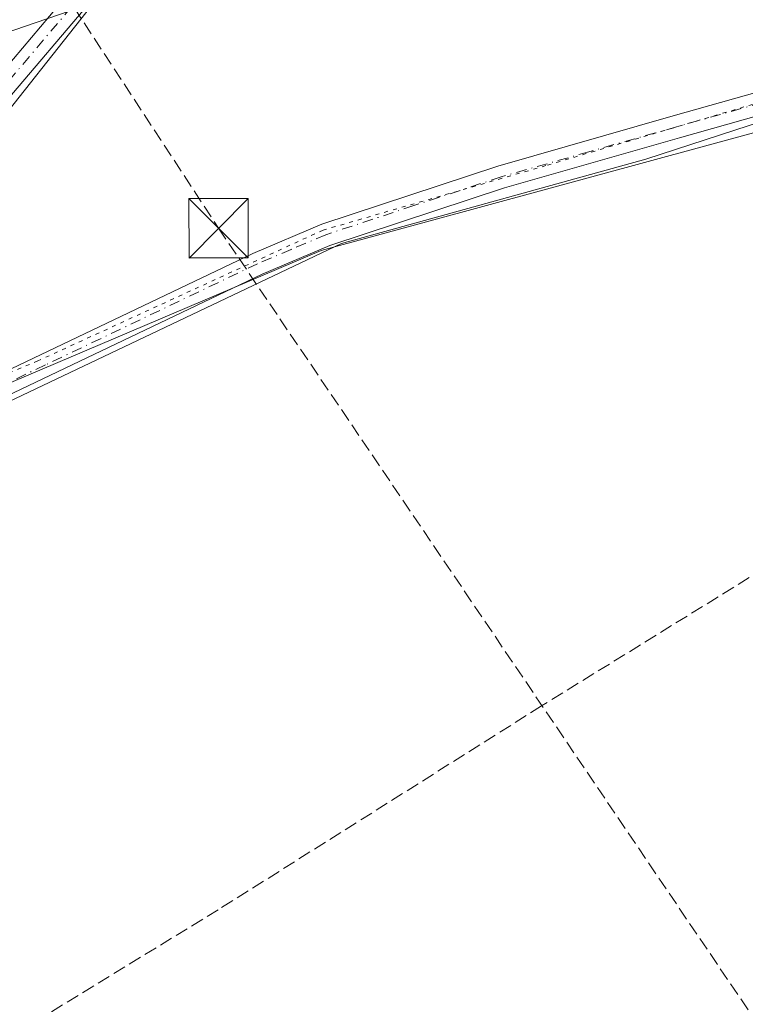
# Model space of a CAD drawing. Units: metres. Extents: x 611525 to 614994, y 4687682 to 4690051.
# Drawn here: x 611653 to 611745, y 4689082 to 4689207 of the extents above; entities that cross this region are included whole.
import ezdxf

# ---------------------------------------------------------------- set-up
doc = ezdxf.new("R2010")
doc.units = ezdxf.units.M
doc.header["$MEASUREMENT"] = 0
for name, pattern in [('DGN Style 3', [2.307223, 1.648017, -0.659207]), ('DGN Style 4', [2.638475, 1.318413, -0.659207, 0.001648, -0.659207]), ('DGN Style 5', [1.153612, 0.494405, -0.659207])]:
    doc.linetypes.add(name, pattern=pattern)
for name, color, linetype, lineweight in [('Arbolado forestal CxS', 92, 'Continuous', 0), ('Conducción de hidrocarburos lineal', 6, 'DGN Style 3', 0), ('Corriente artificial lineal', 4, 'DGN Style 3', 13), ('Cultivos herbáceos CxS', 92, 'Continuous', 0), ('Instalación de servicios públicos CxS', 91, 'Continuous', 0), ('Pastizal CxS', 92, 'Continuous', 0), ('Pista no pavimentada Cxs', 111, 'Continuous', 0), ('Pista no pavimentada eje', 91, 'DGN Style 4', 0), ('Pista pavimentada Cxs', 135, 'Continuous', 0), ('Pista pavimentada eje', 135, 'DGN Style 4', 0), ('Torre de tendido puntual', 7, 'Continuous', 0), ('Vía pecuaria CxS', 92, 'Continuous', 13), ('Vía pecuaria eje', 92, 'DGN Style 5', 0)]:
    doc.layers.add(name, color=color, linetype=linetype, lineweight=lineweight)

# ---------------------------------------------------------------- blocks, each defined once
blk = doc.blocks.new('5TTEND')
at = {"layer": 'Instalación de servicios públicos CxS', "color": 7, "linetype": 'Continuous', "lineweight": 0}
for p, q in [((-0.375, 0.3754), (0.375, -0.3746)), ((0.372, 0.3784), (-0.372, -0.3776))]:
    blk.add_line(p, q, dxfattribs=at)
at = {"layer": 'Instalación de servicios públicos CxS', "color": 7, "linetype": 'Continuous', "lineweight": 0, "flags": 128}
blk.add_lwpolyline([(-0.375, -0.3746), (0.375, -0.3746), (0.375, 0.3754), (-0.375, 0.3754), (-0.372, -0.3776)], dxfattribs=at)

msp = doc.modelspace()

# ---------------------------------------------------------------- linework, layer by layer
at = {"layer": 'Arbolado forestal CxS', "color": 92, "linetype": 'Continuous', "lineweight": 0}
for points in [[(611790.09, 4689207.89, 303.38), (611732.19, 4689189.04, 303.23), (611693.75, 4689178.38, 303.05), (611631.09, 4689148.58, 302.85), (611588.94, 4689132.36, 302.61), (611594.61, 4689136.08, 302.67), (611622.6, 4689156.6, 302.79), (611645.82, 4689187.79, 302.8), (611665.1, 4689212.2, 302.76), (611677.04, 4689214.14, 302.83), (611686.8, 4689215.72, 302.78), (611708.56, 4689222.55, 302.77), (611758.3, 4689239.34, 302.71)], [(611665.1, 4689212.2, 302.76), (611645.82, 4689187.79, 302.8), (611622.6, 4689156.6, 302.79), (611594.61, 4689136.08, 302.67), (611588.94, 4689132.36, 302.61)], [(611893.38, 4689088.84, 305.49), (611822.33, 4689158.68, 304.53), (611790.09, 4689207.89, 303.38), (611732.19, 4689189.04, 303.23), (611693.75, 4689178.38, 303.05), (611631.09, 4689148.58, 302.85), (611588.94, 4689132.36, 302.61)]]:
    msp.add_polyline3d(points, dxfattribs=at)
at = {"layer": 'Conducción de hidrocarburos lineal', "color": 6, "linetype": 'DGN Style 3', "lineweight": 0}
msp.add_polyline3d([(611534.66, 4689372.06, 304.33), (611657.42, 4689212.05, 309.77), (611678.21, 4689180.29, 304.36), (611844.81, 4688934.21, 307.31), (611937.76, 4688784.39, 323.02), (611850.74, 4688635.44, 312.09), (611827.45, 4688590.19, 310.16), (611937.28, 4688525.53, 311.99), (612050.32, 4688459.75, 312.31), (612062.11, 4688453.25, 312.36), (612267.21, 4688327.46, 315.41), (612447.42, 4688217.19, 316.26), (612560.57, 4688148.46, 321.76), (612606.52, 4688118.75, 321.77), (612668.83, 4688083.62, 325.58), (612834.27, 4687977.25, 328.23), (612900.68, 4687940.28, 329.93), (613074.22, 4687850.94, 332.59), (613200.36, 4687781.95, 333), (613376.14, 4687766.25, 333.39), (613617.59, 4687741.21, 334.6), (613718.39, 4687717.36, 335.93)], dxfattribs=at)
at = {"layer": 'Corriente artificial lineal', "color": 4, "linetype": 'DGN Style 3', "lineweight": 13}
msp.add_polyline3d([(611812.37, 4689176.45, 303.76), (611805.08, 4689171.89, 303.36), (611782.36, 4689157.47, 303.38), (611755.06, 4689142.18, 303.25), (611719.02, 4689119.9, 303.2), (611678.18, 4689094.13, 303.13), (611641.05, 4689071.41, 302.99), (611618.99, 4689056.12, 302.91), (611606.32, 4689044.76, 302.86)], dxfattribs=at)
at = {"layer": 'Cultivos herbáceos CxS', "color": 92, "linetype": 'Continuous', "lineweight": 0}
for points in [[(611540.73, 4688990.58, 303.23), (611539, 4689099.69, 302.4), (611588.94, 4689132.36, 302.61), (611631.09, 4689148.58, 302.85), (611693.75, 4689178.38, 303.05), (611732.19, 4689189.04, 303.23), (611790.09, 4689207.89, 303.38), (611822.33, 4689158.68, 304.53), (611893.38, 4689088.84, 305.49), (611882.72, 4689062.47, 305.72)], [(611893.38, 4689088.84, 305.49), (611822.33, 4689158.68, 304.53), (611790.09, 4689207.89, 303.38), (611732.19, 4689189.04, 303.23), (611693.75, 4689178.38, 303.05), (611631.09, 4689148.58, 302.85), (611588.94, 4689132.36, 302.61)]]:
    msp.add_polyline3d(points, dxfattribs=at)
at = {"layer": 'Pastizal CxS', "color": 92, "linetype": 'Continuous', "lineweight": 0}
for points in [[(611737.43, 4689334.14, 302.56), (611703.91, 4689264.5, 302.54), (611674.6, 4689224.23, 302.83), (611665.1, 4689212.2, 302.76), (611645.82, 4689187.79, 302.8), (611622.6, 4689156.6, 302.79), (611594.61, 4689136.08, 302.67), (611588.94, 4689132.36, 302.61), (611539, 4689099.69, 302.4), (611536.3, 4689269.17, 297.23)], [(611665.1, 4689212.2, 302.76), (611645.82, 4689187.79, 302.8), (611622.6, 4689156.6, 302.79), (611594.61, 4689136.08, 302.67), (611588.94, 4689132.36, 302.61)]]:
    msp.add_polyline3d(points, dxfattribs=at)
at = {"layer": 'Pista no pavimentada Cxs', "color": 111, "linetype": 'Continuous', "lineweight": 0}
for points in [[(611608.53, 4689142.69, 303.15), (611628.94, 4689151.53, 303.04), (611682.53, 4689177.1, 303.65), (611691.25, 4689180.8, 303.21), (611713.49, 4689188.16, 303.48), (611735.65, 4689194.49, 303.17), (611778.39, 4689206.57, 303.22), (611795.28, 4689211.56, 303.6), (611802.94, 4689214.3, 303.8), (611833.08, 4689225.75, 303.81), (611888.13, 4689247.4, 304.01), (611897.83, 4689250.26, 304.08), (611919, 4689256.74, 304.29), (611953.16, 4689268.34, 304.98), (611990.3, 4689281.47, 307.81), (612018.3, 4689293.11, 306.85), (612022.51, 4689295.72, 307.18), (612034.29, 4689305.91, 307.8), (612065.71, 4689326.42, 308.11), (612079.27, 4689332.5, 307.75), (612094.94, 4689338.93, 308.26), (612114.19, 4689349.44, 309.21), (612139.55, 4689360.73, 309.26), (612153.39, 4689368.58, 309.1)], [(611794.79, 4689208.43, 303.7), (611792.38, 4689207.72, 303.67), (611779.18, 4689203.82, 303.37), (611736.44, 4689191.73, 303.31), (611714.33, 4689185.42, 303.39), (611692.26, 4689178.13, 303.22), (611683.71, 4689174.49, 303.33), (611630.13, 4689148.92, 303.01), (611609.49, 4689139.98, 303)], [(611779.18, 4689203.82, 303.37), (611736.44, 4689191.73, 303.31), (611714.33, 4689185.42, 303.39), (611692.26, 4689178.13, 303.22), (611683.71, 4689174.49, 303.33), (611630.13, 4689148.92, 303.01), (611609.49, 4689139.98, 303), (611608.53, 4689142.69, 303.15), (611628.94, 4689151.53, 303.04), (611682.53, 4689177.1, 303.65), (611691.25, 4689180.8, 303.21), (611713.49, 4689188.16, 303.48), (611735.65, 4689194.49, 303.17), (611778.39, 4689206.57, 303.22)]]:
    msp.add_polyline3d(points, dxfattribs=at)
at = {"layer": 'Pista no pavimentada eje', "color": 91, "linetype": 'DGN Style 4', "lineweight": 0}
msp.add_polyline3d([(611800.67, 4689212.02, 303.72), (611795.04, 4689210, 303.65), (611778.79, 4689205.2, 303.3), (611757.42, 4689199.15, 303.4), (611736.05, 4689193.11, 303.27), (611724.99, 4689189.96, 303.27), (611713.91, 4689186.79, 303.47), (611702.88, 4689183.15, 303.29), (611691.76, 4689179.47, 303.21), (611687.4, 4689177.62, 303.29), (611683.12, 4689175.8, 303.47), (611656.33, 4689163.01, 304.16), (611629.54, 4689150.23, 303.05), (611608.64, 4689141.18, 303.07), (611600.21, 4689138, 303.4), (611597.14, 4689136.68, 303.88)], dxfattribs=at)
at = {"layer": 'Pista pavimentada Cxs', "color": 135, "linetype": 'Continuous', "lineweight": 0}
msp.add_polyline3d([(611677.59, 4689232.85, 303.58), (611676.2, 4689230.97, 304.2), (611662.53, 4689209.55, 304.35), (611650.89, 4689195.78, 306.83), (611637.09, 4689182.19, 302.95), (611617.85, 4689162.63, 312.33), (611605.39, 4689149.54, 302.77), (611604.51, 4689147.56, 302.82), (611604.72, 4689145.34, 302.87), (611605.57, 4689143.86, 302.97), (611608.53, 4689142.69, 303.15), (611590.27, 4689135.18, 306.5), (611593.08, 4689139.52, 306.85), (611599, 4689146.35, 304.31), (611603.31, 4689151.42, 302.57), (611615.83, 4689164.58, 313.93), (611635.11, 4689184.17, 303.57), (611648.83, 4689197.68, 310.75), (611660.27, 4689211.21, 307.24), (611673.89, 4689232.55, 304.43), (611675.13, 4689234.23, 303.75), (611676.37, 4689233.54, 303.69)], close=True, dxfattribs=at)
for points in [[(611590.27, 4689135.18, 306.5), (611593.08, 4689139.52, 306.85), (611599, 4689146.35, 304.31), (611603.31, 4689151.42, 302.57), (611615.83, 4689164.58, 313.93), (611635.11, 4689184.17, 303.57), (611648.83, 4689197.68, 310.75), (611660.27, 4689211.21, 307.24), (611673.89, 4689232.55, 304.43), (611675.13, 4689234.23, 303.75)], [(611677.59, 4689232.85, 303.58), (611676.2, 4689230.97, 304.2), (611662.53, 4689209.55, 304.35), (611650.89, 4689195.78, 306.83), (611637.09, 4689182.19, 302.95), (611617.85, 4689162.63, 312.33), (611605.39, 4689149.54, 302.77), (611604.51, 4689147.56, 302.82), (611604.72, 4689145.34, 302.87), (611605.57, 4689143.86, 302.97), (611608.53, 4689142.69, 303.15)]]:
    msp.add_polyline3d(points, dxfattribs=at)
at = {"layer": 'Pista pavimentada eje', "color": 135, "linetype": 'DGN Style 4', "lineweight": 0}
msp.add_polyline3d([(611676.37, 4689233.54, 303.69), (611675.05, 4689231.76, 304.31), (611661.4, 4689210.38, 305.92), (611649.86, 4689196.73, 308.77), (611636.1, 4689183.18, 303.3), (611616.84, 4689163.6, 313.41), (611604.35, 4689150.48, 302.66), (611600.12, 4689145.5, 303.7), (611597.47, 4689141.59, 304.04), (611596.94, 4689139.37, 304), (611597.14, 4689136.68, 303.88)], dxfattribs=at)
at = {"layer": 'Vía pecuaria CxS', "color": 92, "linetype": 'Continuous', "lineweight": 13}
for points in [[(611538.49, 4689131.67, 300.42), (611566.18, 4689156.95, 300.05), (611578.97, 4689167.45, 299.76), (611586.72, 4689174.99, 299.71), (611612.91, 4689188.68, 300.37), (611649.62, 4689204.43, 310.71), (611673.17, 4689212.53, 303.3), (611775.78, 4689243.66, 305.19), (611802.72, 4689252.18, 303.44), (611825.21, 4689227.92, 304.14), (611827.38, 4689224.78, 304.14), (611831.89, 4689221.2, 303.98), (611862, 4689185.25, 304.34), (611914.25, 4689122.89, 305.48), (611919.72, 4689115.56, 311.69), (611955.38, 4689067.79, 319.22)], [(611794.67, 4689205.68, 303.69), (611691.19, 4689177.47, 303.24), (611631.63, 4689152.13, 303.41), (611602.87, 4689139.5, 303.19), (611585.19, 4689131.75, 304.17), (611566.66, 4689121.78, 313.41), (611538.93, 4689103.79, 307.26), (611538.49, 4689131.67, 300.42), (611566.18, 4689156.95, 300.05), (611578.97, 4689167.45, 299.76), (611586.72, 4689174.99, 299.71), (611612.91, 4689188.68, 300.37), (611649.62, 4689204.43, 310.71), (611673.17, 4689212.53, 303.3), (611775.78, 4689243.66, 305.19)], [(611924, 4689041.52, 317.07), (611891.39, 4689091.7, 306.11), (611856.91, 4689124.78, 305.19), (611825.78, 4689161.65, 304.44), (611820.02, 4689169.61, 304.08), (611816.54, 4689174.16, 304.12), (611811.14, 4689180.79, 303.85), (611795.06, 4689205.79, 303.71), (611794.67, 4689205.68, 303.69), (611691.19, 4689177.47, 303.24), (611631.63, 4689152.13, 303.41), (611602.87, 4689139.5, 303.19), (611585.19, 4689131.75, 304.17), (611566.66, 4689121.78, 313.41), (611538.93, 4689103.79, 307.26)]]:
    msp.add_polyline3d(points, dxfattribs=at)
at = {"layer": 'Vía pecuaria eje', "color": 92, "linetype": 'DGN Style 5', "lineweight": 0}
msp.add_polyline3d([(611905.57, 4689104.99, 307.4), (611895.04, 4689113.17, 305), (611873.57, 4689122.55, 304.73), (611841.24, 4689147.97, 304.47), (611826.18, 4689165, 304.17), (611809.15, 4689192.89, 303.89), (611802.98, 4689204.25, 303.83), (611799.77, 4689209.92, 303.75), (611795.58, 4689210.42, 303.65), (611792.1, 4689209.57, 303.56), (611786.44, 4689208.2, 303.41), (611764.48, 4689201.53, 303.27), (611719.56, 4689188.21, 303.26), (611691.42, 4689180.06, 303.21), (611655.39, 4689163.52, 304.42), (611651.94, 4689162.09, 304.1), (611602.07, 4689141.31, 303)], dxfattribs=at)

# ---------------------------------------------------------------- block references
at = {"layer": 'Torre de tendido puntual', "color": 7, "linetype": 'Continuous', "lineweight": 0, "xscale": 10, "yscale": 10, "zscale": 10}
msp.add_blockref('5TTEND', (611678.21, 4689180.29, 304.36), dxfattribs=at)

doc.saveas('drawing.dxf')
